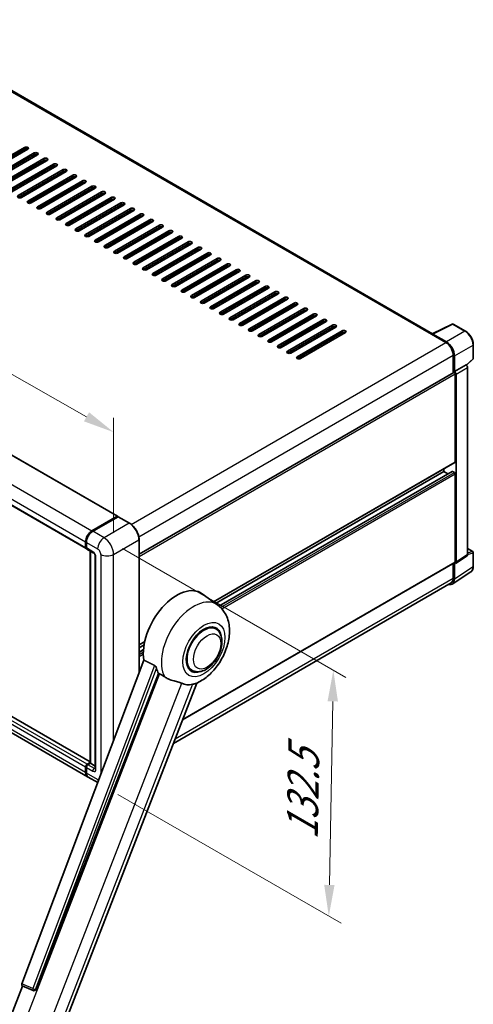
# Model space of a CAD drawing. Units: millimetres. Extents: x 1 to 11605, y 0 to 1686.
# Drawn here: x 1373 to 1592, y 269 to 743 of the extents above; entities that cross this region are included whole.
import ezdxf

# ---------------------------------------------------------------- set-up
doc = ezdxf.new("R2010")
doc.units = ezdxf.units.MM
for name, color, linetype, lineweight in [('Dimension (ISO)', 7, 'Continuous', 18), ('Visible (ISO)', 7, 'Continuous', 35), ('Visible Narrow (ISO)', 7, 'Continuous', 25)]:
    doc.layers.add(name, color=color, linetype=linetype, lineweight=lineweight)
doc.styles.add('Note Text (TK)', font='MS PGothic.ttf')
doc.dimstyles.new('Default - Method 1b (TK)', dxfattribs={"dimscale": 6, "dimtxt": 2.5, "dimasz": 2.5, "dimexe": 1, "dimexo": 1.5, "dimgap": 1, "dimtad": 1, "dimtoh": 1, "dimrnd": 1e-08, "dimdsep": 46, "dimtxsty": 'Note Text (TK)', "dimcen": 0.09, "dimdle": 5, "dimclrd": 100, "dimclre": 100, "dimclrt": 7, "dimadec": 1, "dimazin": 1, "dimtfac": 1, "dimtmove": 0, "dimatfit": 3, "dimfxl": 0, "dimtolj": 1, "dimlwd": -1, "dimlwe": -1, "dimarcsym": 0})

# ---------------------------------------------------------------- blocks, each defined once
blk = doc.blocks.new('*D42')
at = {"layer": 'Defpoints', "color": 0, "transparency": 16777216}
for p in [(1131.88, 648.69), (1418.57, 544.47), (1418.57, 485.69)]:
    blk.add_point(p, dxfattribs=at)
at = {"layer": 'Dimension (ISO)', "color": 100, "transparency": 16777216}
for p, q in [((1131.88, 659.04), (1131.88, 714.38)), ((1144.92, 700.06), (1405.53, 551.89)), ((1418.57, 496.04), (1418.57, 551.38))]:
    blk.add_line(p, q, dxfattribs=at)
for points in [[(1146.15, 702.24), (1143.68, 697.89), (1131.88, 707.48)], [(1406.76, 554.06), (1404.29, 549.71), (1418.57, 544.47)]]:
    blk.add_solid(points, dxfattribs=at)
at = {"layer": 'Dimension (ISO)', "color": 7, "transparency": 16777216, "insert": (1268.55, 645.3), "char_height": 15, "attachment_point": 4, "rotation": 330.3791, "style": 'Note Text (TK)'}
blk.add_mtext('\\A1;{\\Q-29.621;\\W0.820;\\H0.816x; \\fＭＳ Ｐゴシック|b0|i0;\\H15.0000;370}', dxfattribs=at)
blk = doc.blocks.new('*D44')
at = {"layer": 'Defpoints', "color": 0, "transparency": 16777216}
for p in [(1413.94, 493.7), (1411.76, 375.47), (1522.07, 311.78)]:
    blk.add_point(p, dxfattribs=at)
at = {"layer": 'Dimension (ISO)', "color": 100, "transparency": 16777216}
for p, q in [((1422.85, 488.56), (1530.19, 426.59)), ((1523.97, 415.02), (1522.34, 326.78)), ((1420.66, 370.32), (1528, 308.35))]:
    blk.add_line(p, q, dxfattribs=at)
for points in [[(1521.47, 415.07), (1526.47, 414.97), (1524.25, 430.02)], [(1519.84, 326.82), (1524.84, 326.73), (1522.07, 311.78)]]:
    blk.add_solid(points, dxfattribs=at)
at = {"layer": 'Dimension (ISO)', "color": 7, "transparency": 16777216, "insert": (1509.18, 345.42), "char_height": 15, "attachment_point": 4, "rotation": 88.9428, "style": 'Note Text (TK)'}
blk.add_mtext('\\A1;{\\Q28.943;\\W0.825;\\H0.816x; \\fＭＳ Ｐゴシック|b0|i0;\\H15.0000;132.5}', dxfattribs=at)

msp = doc.modelspace()

# ---------------------------------------------------------------- linework, layer by layer
at = {"layer": 'Visible (ISO)'}
for p, q in [((1572.0223, 591.8206), (1310.4271, 742.8527)), ((1354.1567, 668.9529), (1375.7556, 681.423)), ((1375.7556, 680.5323), (1354.1567, 668.0622)), ((1377.2983, 680.5323), (1355.6994, 668.0622)), ((1358.785, 666.2807), (1380.3839, 678.7509)), ((1380.3839, 677.8602), (1358.785, 665.39)), ((1381.9267, 677.8602), (1360.3278, 665.39)), ((1363.4133, 663.6086), (1385.0122, 676.0787)), ((1385.0122, 675.188), (1363.4133, 662.7179)), ((1386.555, 675.188), (1364.9561, 662.7179)), ((1368.0417, 660.9364), (1389.6406, 673.4065)), ((1389.6406, 672.5158), (1368.0417, 660.0457)), ((1391.1833, 672.5158), (1369.5844, 660.0457)), ((1372.67, 658.2642), (1394.2689, 670.7344)), ((1394.2689, 669.8436), (1372.67, 657.3735)), ((1395.8117, 669.8436), (1374.2128, 657.3735)), ((1377.2983, 655.5921), (1398.8972, 668.0622)), ((1398.8972, 667.1715), (1377.2983, 654.7013)), ((1400.44, 667.1715), (1378.8411, 654.7013)), ((1381.9267, 652.9199), (1403.5256, 665.39)), ((1403.5256, 664.4993), (1381.9267, 652.0292)), ((1405.0684, 664.4993), (1383.4695, 652.0292)), ((1386.555, 650.2477), (1408.1539, 662.7179)), ((1408.1539, 661.8271), (1386.555, 649.357)), ((1409.6967, 661.8271), (1388.0978, 649.357)), ((1391.1833, 647.5756), (1412.7822, 660.0457)), ((1412.7822, 659.155), (1391.1833, 646.6848)), ((1414.325, 659.155), (1392.7261, 646.6848)), ((1155.8419, 656.8108), (1420.4284, 504.0517)), ((1395.8117, 644.9034), (1417.4106, 657.3735)), ((1417.4106, 656.4828), (1395.8117, 644.0127)), ((1418.9534, 656.4828), (1397.3545, 644.0127)), ((1400.44, 642.2312), (1422.0389, 654.7013)), ((1422.0389, 653.8106), (1400.44, 641.3405)), ((1423.5817, 653.8106), (1401.9828, 641.3405)), ((1405.0684, 639.559), (1426.6673, 652.0292)), ((1426.6673, 651.1384), (1405.0684, 638.6683)), ((1428.21, 651.1384), (1406.6111, 638.6683)), ((1409.6967, 636.8869), (1431.2956, 649.357)), ((1431.2956, 648.4663), (1409.6967, 635.9961)), ((1432.8384, 648.4663), (1411.2395, 635.9961)), ((1414.325, 634.2147), (1435.9239, 646.6848)), ((1435.9239, 645.7941), (1414.325, 633.324)), ((1437.4667, 645.7941), (1415.8678, 633.324)), ((1418.9534, 631.5425), (1440.5523, 644.0127)), ((1140.7078, 641.2865), (1405.2943, 488.5274)), ((1440.5523, 643.1219), (1418.9534, 630.6518)), ((1442.095, 643.1219), (1420.4961, 630.6518)), ((1423.5817, 628.8704), (1445.1806, 641.3405)), ((1445.1806, 640.4498), (1423.5817, 627.9796)), ((1446.7234, 640.4498), (1425.1245, 627.9796)), ((1428.21, 626.1982), (1449.8089, 638.6683)), ((1449.8089, 637.7776), (1428.21, 625.3075)), ((1451.3517, 637.7776), (1429.7528, 625.3075)), ((1432.8384, 623.526), (1454.4373, 635.9961)), ((1454.4373, 635.1054), (1432.8384, 622.6353)), ((1455.98, 635.1054), (1434.3811, 622.6353)), ((1437.4667, 620.8538), (1459.0656, 633.324)), ((1459.0656, 632.4333), (1437.4667, 619.9631)), ((1460.6084, 632.4333), (1439.0095, 619.9631)), ((1442.095, 618.1817), (1463.6939, 630.6518)), ((1463.6939, 629.7611), (1442.095, 617.291)), ((1465.2367, 629.7611), (1443.6378, 617.291)), ((1446.7234, 615.5095), (1468.3223, 627.9796)), ((1468.3223, 627.0889), (1446.7234, 614.6188)), ((1469.865, 627.0889), (1448.2661, 614.6188)), ((1451.3517, 612.8373), (1472.9506, 625.3075)), ((1472.9506, 624.4167), (1451.3517, 611.9466)), ((1474.4934, 624.4167), (1452.8945, 611.9466)), ((1455.98, 610.1652), (1477.5789, 622.6353)), ((1477.5789, 621.7446), (1455.98, 609.2744)), ((1479.1217, 621.7446), (1457.5228, 609.2744)), ((1460.6084, 607.493), (1482.2073, 619.9631)), ((1482.2073, 619.0724), (1460.6084, 606.6023)), ((1483.7501, 619.0724), (1462.1512, 606.6023)), ((1465.2367, 604.8208), (1486.8356, 617.291)), ((1486.8356, 616.4002), (1465.2367, 603.9301)), ((1488.3784, 616.4002), (1466.7795, 603.9301)), ((1469.865, 602.1487), (1491.4639, 614.6188)), ((1491.4639, 613.7281), (1469.865, 601.2579)), ((1493.0067, 613.7281), (1471.4078, 601.2579)), ((1474.4934, 599.4765), (1496.0923, 611.9466)), ((1496.0923, 611.0559), (1474.4934, 598.5858)), ((1497.6351, 611.0559), (1476.0362, 598.5858)), ((1479.1217, 596.8043), (1500.7206, 609.2744)), ((1500.7206, 608.3837), (1479.1217, 595.9136)), ((1502.2634, 608.3837), (1480.6645, 595.9136)), ((1483.7501, 594.1321), (1505.349, 606.6023)), ((1505.349, 605.7115), (1483.7501, 593.2414)), ((1506.8917, 605.7115), (1485.2928, 593.2414)), ((1488.3784, 591.46), (1509.9773, 603.9301)), ((1509.9773, 603.0394), (1488.3784, 590.5692)), ((1511.5201, 603.0394), (1489.9212, 590.5692)), ((1493.0067, 588.7878), (1514.6056, 601.2579)), ((1514.6056, 600.3672), (1493.0067, 587.8971)), ((1516.1484, 600.3672), (1494.5495, 587.8971)), ((1497.6351, 586.1156), (1519.234, 598.5858)), ((1519.234, 597.695), (1497.6351, 585.2249)), ((1520.7767, 597.695), (1499.1778, 585.2249)), ((1502.2634, 583.4435), (1523.8623, 595.9136)), ((1523.8623, 595.0229), (1502.2634, 582.5527)), ((1525.4051, 595.0229), (1503.8062, 582.5527)), ((1506.8917, 580.7713), (1528.4906, 593.2414)), ((1528.4906, 592.3507), (1506.8917, 579.8806)), ((1530.0334, 592.3507), (1508.4345, 579.8806)), ((1571.811, 591.715), (1581.4106, 596.5093)), ((1587.839, 593.0804), (1581.927, 596.4937)), ((1571.4956, 591.5713), (1578.4381, 587.5631)), ((1571.6884, 591.4602), (1571.6884, 591.46)), ((1578.6333, 587.8957), (1572.0739, 591.6828)), ((1591.5808, 579.9952), (1591.5808, 586.5993)), ((1581.9093, 581.5507), (1581.9093, 573.0506)), ((1582.4879, 573.6455), (1582.4879, 581.2194)), ((1588.2877, 576.7085), (1591.4059, 579.5949)), ((1430.7969, 485.8058), (1582.2151, 573.2272)), ((1582.4879, 573.6455), (1588.0713, 576.8691)), ((1582.4883, 573.6452), (1582.4879, 573.6455)), ((1588.0717, 576.8688), (1588.0713, 576.8691)), ((1588.8426, 485.5906), (1588.8426, 575.5335)), ((1582.8736, 530.2227), (1582.8736, 572.5321)), ((1583.2593, 481.9004), (1583.2593, 572.31)), ((1407.2641, 385.971), (1143.0368, 538.5227)), ((1405.9721, 378.8063), (1141.3856, 531.5654)), ((1466.5336, 462.8694), (1582.7606, 529.973)), ((1469.2178, 460.8841), (1581.3986, 525.6517)), ((1577.4738, 525.5464), (1577.4738, 526.9207)), ((1582.4879, 525.1011), (1581.5622, 525.6355)), ((1467.5849, 462.102), (1577.4738, 525.5464)), ((1579.345, 524.4661), (1577.4738, 525.5464)), ((1582.8736, 482.1237), (1582.8736, 524.433)), ((1408.1539, 497.0433), (1420.2647, 504.0355)), ((1408.2104, 496.7673), (1420.5526, 503.8931)), ((1420.689, 503.835), (1408.5396, 496.8206)), ((1420.4961, 503.9018), (1420.4961, 503.8605)), ((1420.6851, 503.8773), (1420.7276, 503.8528)), ((1426.2251, 500.731), (1420.8253, 503.8485)), ((1430.7969, 428.7572), (1430.7969, 492.8123)), ((1405.0684, 489.0268), (1405.0684, 491.6989)), ((1405.3356, 489.1158), (1405.3356, 491.788)), ((1405.454, 491.4763), (1405.454, 488.8041)), ((1405.68, 488.3047), (1408.7655, 486.5232)), ((1588.8426, 488.5093), (1591.3081, 487.0858)), ((1407.2641, 385.3259), (1407.2641, 487.3901)), ((1407.3825, 487.3217), (1407.3825, 385.2575)), ((1409.7629, 484.7958), (1409.7629, 382.808)), ((1583.0522, 481.4128), (1588.6356, 485.1029)), ((1591.5808, 480.0093), (1591.5808, 486.6135)), ((1451.6956, 406.2035), (1582.7606, 481.874)), ((1581.9093, 481.3825), (1581.9093, 474.2185)), ((1582.4879, 473.8817), (1582.4879, 481.4556)), ((1582.4879, 481.4556), (1582.4883, 481.4553)), ((1581.4526, 471.4436), (1590.4043, 477.3599)), ((1580.8926, 471.9712), (1447.2834, 394.8319)), ((1468.6464, 461.3272), (1461.1788, 466.7782)), ((1467.6856, 449.8456), (1465.8972, 450.8781)), ((1430.7969, 442.2368), (1433.5235, 443.811)), ((1430.7969, 440.8625), (1433.2147, 442.2583)), ((1430.7969, 438.7018), (1432.9176, 439.9262)), ((1433.096, 434.8586), (1374.4327, 279.1803)), ((1456.231, 430.0057), (1454.4426, 431.0382)), ((1381.1317, 276.5109), (1440.1075, 428.5122)), ((1391.7306, 251.6527), (1458.521, 423.7951)), ((1405.3356, 380.8929), (1405.3356, 383.5651)), ((1405.8397, 384.8121), (1407.2641, 385.6344)), ((1405.8962, 384.5361), (1407.2641, 385.3259)), ((1407.3825, 385.2575), (1406.2254, 384.5894)), ((1407.344, 385.2797), (1407.2641, 385.3259)), ((1407.344, 385.2797), (1407.3825, 385.2575)), ((1407.3825, 385.2575), (1409.7629, 383.8832)), ((1405.0684, 380.8039), (1405.0684, 383.476)), ((1405.454, 383.2533), (1405.454, 380.5812)), ((1410.9017, 375.9602), (1406.3578, 378.5836)), ((1367.0076, 258.2336), (1374.7247, 278.1234)), ((1374.601, 278.1755), (1379.8645, 275.9574)), ((1380.1911, 275.8761), (1380.2249, 275.8731))]:
    msp.add_line(p, q, dxfattribs=at)
for centre, radius, start, end in [((1581.6543, 596.0213), 0.5455, 60, 116.538708), ((1591.0354, 579.9952), 0.5455, 312.789481, 0), ((1591.0354, 486.6135), 0.5455, 0, 60), ((1380.2881, 276.9627), 1.0909, 247.148911, 264.896091)]:
    msp.add_arc(centre, radius, start, end, dxfattribs=at)
for centre, major_axis, ratio, start_param, end_param in [((1376.527, 680.9777), (1.0909, 0), 0.57735027, 5.49778716, 8.63937979), ((1376.527, 680.087), (-1.0909, 0), 0.57735027, 3.92699082, 5.49778713), ((1381.1553, 678.3055), (1.0909, 0), 0.57735027, 5.49778716, 8.63937979), ((1381.1553, 677.4148), (-1.0909, 0), 0.57735027, 3.92699082, 5.49778713), ((1385.7836, 675.6333), (1.0909, 0), 0.57735027, 5.49778716, 8.63937979), ((1385.7836, 674.7426), (-1.0909, 0), 0.57735027, 3.92699082, 5.49778713), ((1390.412, 672.9612), (1.0909, 0), 0.57735027, 5.49778716, 8.63937979), ((1390.412, 672.0705), (-1.0909, 0), 0.57735027, 3.92699082, 5.49778713), ((1395.0403, 670.289), (1.0909, 0), 0.57735027, 5.49778716, 8.63937979), ((1395.0403, 669.3983), (-1.0909, 0), 0.57735027, 3.92699082, 5.49778713), ((1399.6686, 667.6168), (1.0909, 0), 0.57735027, 5.49778716, 8.63937979), ((1399.6686, 666.7261), (-1.0909, 0), 0.57735027, 3.92699082, 5.49778713), ((1404.297, 664.9447), (1.0909, 0), 0.57735027, 5.49778716, 8.63937979), ((1404.297, 664.0539), (-1.0909, 0), 0.57735027, 3.92699082, 5.49778713), ((1408.9253, 662.2725), (1.0909, 0), 0.57735027, 5.49778716, 8.63937979), ((1373.4414, 657.8189), (-1.0909, 0), 0.57735027, 5.49778716, 8.63937978), ((1408.9253, 661.3818), (-1.0909, 0), 0.57735027, 3.92699082, 5.49778713), ((1413.5536, 659.6003), (1.0909, 0), 0.57735027, 5.49778716, 8.63937979), ((1413.5536, 658.7096), (-1.0909, 0), 0.57735027, 3.92699082, 5.49778713), ((1378.0697, 655.1467), (-1.0909, 0), 0.57735027, 5.49778716, 8.63937978), ((1418.182, 656.9282), (1.0909, 0), 0.57735027, 5.49778716, 8.63937979), ((1418.182, 656.0374), (-1.0909, 0), 0.57735027, 3.92699082, 5.49778713), ((1422.8103, 654.256), (1.0909, 0), 0.57735027, 5.49778716, 8.63937979), ((1422.8103, 653.3653), (-1.0909, 0), 0.57735027, 3.92699082, 5.49778713), ((1382.6981, 652.4745), (-1.0909, 0), 0.57735027, 5.49778716, 8.63937978), ((1387.3264, 649.8024), (-1.0909, 0), 0.57735027, 5.49778716, 8.63937978), ((1427.4386, 651.5838), (1.0909, 0), 0.57735027, 5.49778716, 8.63937979), ((1427.4386, 650.6931), (-1.0909, 0), 0.57735027, 3.92699082, 5.49778713), ((1432.067, 648.9116), (1.0909, 0), 0.57735027, 5.49778716, 8.63937979), ((1432.067, 648.0209), (-1.0909, 0), 0.57735027, 3.92699082, 5.49778713), ((1391.9547, 647.1302), (-1.0909, 0), 0.57735027, 5.49778716, 8.63937978), ((1396.5831, 644.458), (-1.0909, 0), 0.57735027, 5.49778716, 8.63937978), ((1436.6953, 646.2395), (1.0909, 0), 0.57735027, 5.49778716, 8.63937979), ((1436.6953, 645.3487), (-1.0909, 0), 0.57735027, 3.92699082, 5.49778713), ((1441.3236, 643.5673), (1.0909, 0), 0.57735027, 5.49778716, 8.63937979), ((1401.2114, 641.7858), (-1.0909, 0), 0.57735027, 5.49778716, 8.63937978), ((1405.8397, 639.1137), (-1.0909, 0), 0.57735027, 5.49778716, 8.63937978), ((1441.3236, 642.6766), (-1.0909, 0), 0.57735027, 3.92699082, 5.49778713), ((1445.952, 640.8951), (1.0909, 0), 0.57735027, 5.49778716, 8.63937979), ((1445.952, 640.0044), (-1.0909, 0), 0.57735027, 3.92699082, 5.49778713), ((1410.4681, 636.4415), (-1.0909, 0), 0.57735027, 5.49778716, 8.63937978), ((1450.5803, 638.223), (1.0909, 0), 0.57735027, 5.49778716, 8.63937979), ((1450.5803, 637.3322), (-1.0909, 0), 0.57735027, 3.92699082, 5.49778713), ((1455.2087, 635.5508), (1.0909, 0), 0.57735027, 5.49778716, 8.63937979), ((1455.2087, 634.6601), (-1.0909, 0), 0.57735027, 3.92699082, 5.49778713), ((1415.0964, 633.7693), (-1.0909, 0), 0.57735027, 5.49778716, 8.63937978), ((1419.7247, 631.0972), (-1.0909, 0), 0.57735027, 5.49778716, 8.63937978), ((1459.837, 632.8786), (1.0909, 0), 0.57735027, 5.49778716, 8.63937979), ((1459.837, 631.9879), (-1.0909, 0), 0.57735027, 3.92699082, 5.49778713), ((1464.4653, 630.2064), (1.0909, 0), 0.57735027, 5.49778716, 8.63937979), ((1464.4653, 629.3157), (-1.0909, 0), 0.57735027, 3.92699082, 5.49778713), ((1424.3531, 628.425), (-1.0909, 0), 0.57735027, 5.49778716, 8.63937978), ((1428.9814, 625.7528), (-1.0909, 0), 0.57735027, 5.49778716, 8.63937978), ((1469.0937, 627.5343), (1.0909, 0), 0.57735027, 5.49778716, 8.63937979), ((1469.0937, 626.6435), (-1.0909, 0), 0.57735027, 3.92699082, 5.49778713), ((1473.722, 624.8621), (1.0909, 0), 0.57735027, 5.49778716, 8.63937979), ((1433.6098, 623.0807), (-1.0909, 0), 0.57735027, 5.49778716, 8.63937978), ((1438.2381, 620.4085), (-1.0909, 0), 0.57735027, 5.49778716, 8.63937978), ((1473.722, 623.9714), (-1.0909, 0), 0.57735027, 3.92699082, 5.49778713), ((1478.3503, 622.1899), (1.0909, 0), 0.57735027, 5.49778716, 8.63937979), ((1478.3503, 621.2992), (-1.0909, 0), 0.57735027, 3.92699082, 5.49778713), ((1442.8664, 617.7363), (-1.0909, 0), 0.57735027, 5.49778716, 8.63937978), ((1482.9787, 619.5178), (1.0909, 0), 0.57735027, 5.49778716, 8.63937979), ((1482.9787, 618.627), (-1.0909, 0), 0.57735027, 3.92699082, 5.49778713), ((1487.607, 616.8456), (1.0909, 0), 0.57735027, 5.49778716, 8.63937979), ((1487.607, 615.9549), (-1.0909, 0), 0.57735027, 3.92699082, 5.49778713), ((1447.4948, 615.0641), (-1.0909, 0), 0.57735027, 5.49778716, 8.63937978), ((1452.1231, 612.392), (-1.0909, 0), 0.57735027, 5.49778716, 8.63937978), ((1492.2353, 614.1734), (1.0909, 0), 0.57735027, 5.49778716, 8.63937979), ((1492.2353, 613.2827), (-1.0909, 0), 0.57735027, 3.92699082, 5.49778713), ((1496.8637, 611.5012), (1.0909, 0), 0.57735027, 5.49778716, 8.63937979), ((1496.8637, 610.6105), (-1.0909, 0), 0.57735027, 3.92699082, 5.49778713), ((1456.7514, 609.7198), (-1.0909, 0), 0.57735027, 5.49778716, 8.63937978), ((1461.3798, 607.0476), (-1.0909, 0), 0.57735027, 5.49778716, 8.63937978), ((1501.492, 608.8291), (1.0909, 0), 0.57735027, 5.49778716, 8.63937979), ((1501.492, 607.9384), (-1.0909, 0), 0.57735027, 3.92699082, 5.49778713), ((1506.1203, 606.1569), (1.0909, 0), 0.57735027, 5.49778716, 8.63937979), ((1466.0081, 604.3755), (-1.0909, 0), 0.57735027, 5.49778716, 8.63937978), ((1470.6364, 601.7033), (-1.0909, 0), 0.57735027, 5.49778716, 8.63937978), ((1506.1203, 605.2662), (-1.0909, 0), 0.57735027, 3.92699082, 5.49778713), ((1510.7487, 603.4847), (1.0909, 0), 0.57735027, 5.49778716, 8.63937979), ((1510.7487, 602.594), (-1.0909, 0), 0.57735027, 3.92699082, 5.49778713), ((1515.377, 600.8126), (1.0909, 0), 0.57735027, 5.49778716, 8.63937979), ((1475.2648, 599.0311), (-1.0909, 0), 0.57735027, 5.49778716, 8.63937978), ((1479.8931, 596.3589), (-1.0909, 0), 0.57735027, 5.49778716, 8.63937978), ((1515.377, 599.9218), (-1.0909, 0), 0.57735027, 3.92699082, 5.49778713), ((1520.0053, 598.1404), (1.0909, 0), 0.57735027, 5.49778716, 8.63937979), ((1520.0053, 597.2497), (-1.0909, 0), 0.57735027, 3.92699082, 5.49778713), ((1484.5214, 593.6868), (-1.0909, 0), 0.57735027, 5.49778716, 8.63937978), ((1524.6337, 595.4682), (1.0909, 0), 0.57735027, 5.49778716, 8.63937979), ((1524.6337, 594.5775), (-1.0909, 0), 0.57735027, 3.92699082, 5.49778713), ((1529.262, 592.7961), (1.0909, 0), 0.57735027, 5.49778716, 8.63937979), ((1529.262, 591.9053), (-1.0909, 0), 0.57735027, 3.92699082, 5.49778713), ((1489.1498, 591.0146), (-1.0909, 0), 0.57735027, 5.49778716, 8.63937978), ((1493.7781, 588.3424), (-1.0909, 0), 0.57735027, 5.49778716, 8.63937978), ((1571.4956, 590.2352), (0.8182, 1.4171), 0.57735027, 0.53865784, 0.78539816), ((1572.0744, 591.2369), (-0.2731, 0.473), 0.5766475, 5.49839613, 7.06797448), ((1578.4381, 583.5548), (2.4545, -4.2514), 0.57735027, 0.78539816, 2.35619449), ((1578.6286, 583.4421), (2.7273, -4.7238), 0.5780539, 0.78600715, 2.3555855), ((1498.4064, 585.6703), (-1.0909, 0), 0.57735027, 5.49778716, 8.63937978), ((1503.0348, 582.9981), (-1.0909, 0), 0.57735027, 5.49778716, 8.63937978), ((1507.6631, 580.3259), (-1.0909, 0), 0.57735027, 5.49778716, 8.63937978), ((1582.4879, 572.7548), (-0.2727, 0.4724), 0.57735027, 3.92699082, 6.28318531), ((1582.4874, 572.7545), (0.5455, -0.9448), 0.5780539, 0.78600715, 2.3555855), ((1588.0708, 575.9781), (-0.5455, 0.9448), 0.5780539, 3.9275998, 5.49717816), ((1581.5622, 525.3683), (-0.1636, 0.2834), 0.57735027, 5.49778714, 6.28318531), ((1582.4879, 530.4454), (0.2727, -0.4724), 0.57735027, 0, 0.78539816), ((1582.4879, 524.6557), (-0.2727, 0.4724), 0.57735027, 3.92699082, 5.49778714), ((1420.2647, 503.7682), (0.1636, 0.2834), 0.57735027, 5.49778714, 7.06858347), ((1420.689, 503.6569), (-0.1364, 0.2362), 0.57735027, 6.14128825, 6.28318531), ((1420.689, 503.6124), (0.1364, 0.2362), 0.57735027, 0, 0.78539816), ((1408.1539, 493.4804), (2.1818, 3.779), 0.57735027, 0.78539816, 2.35619449), ((1408.5396, 493.2577), (-2.1818, -3.779), 0.57735027, 3.92699082, 5.49778714), ((1405.8397, 489.4721), (-0.5455, -0.9448), 0.57735027, 5.49778714, 6.64455243), ((1406.2254, 489.2494), (-0.5455, -0.9448), 0.57735027, 5.49778714, 6.28318531), ((1588.0708, 486.0373), (0.5461, -0.9459), 0.5766475, 0.03486413, 0.78478918), ((1582.4874, 482.3472), (0.5461, -0.9459), 0.5766475, 5.49839613, 7.06797448), ((1582.4879, 482.3463), (0.2727, -0.4724), 0.57735027, 0, 0.78539816), ((1578.6286, 476.1153), (2.7306, -4.7295), 0.5766475, 5.75645056, 7.06797448), ((1578.4381, 476.2226), (2.4545, -4.2514), 0.57735027, 0, 0.78539816), ((1449.0375, 447.3854), (11.4545, 19.8399), 0.57735027, 6.22128195, 8.81798228), ((1461.9583, 439.9256), (-5.7273, -9.9199), 0.57735027, 3.14159265, 6.28318531), ((1461.9583, 439.9256), (-6, -10.3923), 0.57735027, 2.51814983, 6.90662813), ((1461.9583, 439.9256), (-5.7273, -9.9199), 0.57735027, 3.14159265, 6.28318531), ((1454.4373, 444.2679), (-11.1205, -19.2613), 0.57735027, 5.75442515, 5.9224706), ((1460.6084, 440.705), (-9.682, -16.7697), 0.57735027, 0.04275891, 0.48083986), ((1405.8397, 383.9214), (0.5455, 0.9448), 0.57735027, 0.78539816, 2.35619449), ((1406.2254, 383.6987), (-0.5455, -0.9448), 0.57735027, 3.92699082, 5.49778714), ((1408.1539, 382.5853), (-2.1818, -3.779), 0.57735027, 5.49778714, 6.37168915), ((1408.5396, 382.3626), (-2.1818, -3.779), 0.57735027, 5.49778714, 6.28318531), ((1375.1122, 279.1439), (-0.5538, -0.9471), 0.57511278, 5.00037773, 6.35839815), ((1380.3019, 276.9615), (-0.0293, -1.0911), 0.83822063, 6.23097823, 7.45089515)]:
    msp.add_ellipse(centre, major_axis=major_axis, ratio=ratio, start_param=start_param, end_param=end_param, dxfattribs=at)
for points, knots in [([(1591.5808, 586.5993), (1591.5808, 586.8339), (1591.5649, 587.0747), (1591.5027, 587.5645), (1591.4564, 587.8134), (1591.3352, 588.3143), (1591.2602, 588.5664), (1591.0837, 589.0686), (1590.982, 589.3187), (1590.7545, 589.8118), (1590.6286, 590.0547), (1590.3552, 590.5281), (1590.2078, 590.7586), (1589.8946, 591.2022), (1589.7288, 591.4153), (1589.3822, 591.8193), (1589.2013, 592.0102), (1588.8281, 592.3657), (1588.6357, 592.5302), (1588.2427, 592.8289), (1588.0421, 592.9632), (1587.839, 593.0804)], [-0.78478918, -0.78478918, -0.78478918, -0.78478918, -0.62783134, -0.62783134, -0.47087351, -0.47087351, -0.31391567, -0.31391567, -0.15695784, -0.15695784, 0, 0, 0.15695784, 0.15695784, 0.31391567, 0.31391567, 0.47087351, 0.47087351, 0.62783134, 0.62783134, 0.78478918, 0.78478918, 0.78478918, 0.78478918]), ([(1420.6851, 503.8773), (1420.6574, 503.8933), (1420.6299, 503.9037), (1420.5941, 503.9059), (1420.5835, 503.9048), (1420.5733, 503.9018)], [0.1703131202, 0.1703131202, 0.1703131202, 0.1703131202, 0.1810677517, 0.1810677517, 0.1858570013, 0.1858570013, 0.1858570013, 0.1858570013]), ([(1430.7969, 492.8123), (1430.7969, 493.3734), (1430.7202, 493.973), (1430.4241, 495.1961), (1430.2048, 495.8194), (1429.6447, 497.0329), (1429.3041, 497.6229), (1428.5332, 498.7147), (1428.103, 499.2163), (1427.1919, 500.0843), (1426.711, 500.4505), (1426.2251, 500.731)], [1.57079633, 1.57079633, 1.57079633, 1.57079633, 1.88495559, 1.88495559, 2.19911486, 2.19911486, 2.51327412, 2.51327412, 2.82743339, 2.82743339, 3.14159265, 3.14159265, 3.14159265, 3.14159265]), ([(1405.3356, 491.788), (1405.3356, 492.1439), (1405.3842, 492.522), (1405.5704, 493.2913), (1405.7081, 493.6824), (1406.0593, 494.4433), (1406.2727, 494.8129), (1406.756, 495.4975), (1407.0259, 495.8123), (1407.599, 496.3582), (1407.9022, 496.5894), (1408.2104, 496.7673)], [3.14159265, 3.14159265, 3.14159265, 3.14159265, 3.45575192, 3.45575192, 3.76991118, 3.76991118, 4.08407045, 4.08407045, 4.39822972, 4.39822972, 4.71238898, 4.71238898, 4.71238898, 4.71238898]), ([(1405.4571, 488.7265), (1405.4434, 488.7441), (1405.431, 488.7624), (1405.3992, 488.8161), (1405.383, 488.8525), (1405.3581, 488.9266), (1405.3494, 488.9642), (1405.3382, 489.0398), (1405.3356, 489.0778), (1405.3356, 489.1158)], [2.585890368, 2.585890368, 2.585890368, 2.585890368, 2.670353756, 2.670353756, 2.827433388, 2.827433388, 2.984513021, 2.984513021, 3.141592654, 3.141592654, 3.141592654, 3.141592654]), ([(1408.7655, 486.5232), (1408.8155, 486.4944), (1408.8741, 486.4544), (1409.0033, 486.3484), (1409.0746, 486.2808), (1409.22, 486.1198), (1409.294, 486.0251), (1409.4329, 485.8179), (1409.4974, 485.705), (1409.6069, 485.4768), (1409.6518, 485.3615), (1409.7175, 485.1471), (1409.7391, 485.0475), (1409.7593, 484.8984), (1409.7629, 484.8428), (1409.7629, 484.7958)], [3.14159265, 3.14159265, 3.14159265, 3.14159265, 3.34831632, 3.34831632, 3.57177779, 3.57177779, 3.8108324, 3.8108324, 4.05880671, 4.05880671, 4.30647121, 4.30647121, 4.54413512, 4.54413512, 4.71238898, 4.71238898, 4.71238898, 4.71238898]), ([(1590.4043, 477.3599), (1590.5621, 477.4642), (1590.7062, 477.5891), (1590.9616, 477.8724), (1591.0729, 478.0306), (1591.2615, 478.3724), (1591.339, 478.5559), (1591.4615, 478.9424), (1591.5066, 479.1454), (1591.5663, 479.5668), (1591.5808, 479.7852), (1591.5808, 480.0093)], [0.03486413, 0.03486413, 0.03486413, 0.03486413, 0.184849139, 0.184849139, 0.334834148, 0.334834148, 0.484819157, 0.484819157, 0.634804167, 0.634804167, 0.784789176, 0.784789176, 0.784789176, 0.784789176]), ([(1458.2554, 423.6792), (1460.2181, 424.5179), (1461.996, 425.6661), (1465.4155, 428.5108), (1467.0236, 430.2586), (1469.8154, 434.072), (1471.0018, 436.1339), (1472.8837, 440.438), (1473.5804, 442.6786), (1474.3645, 447.2523), (1474.4532, 449.5902), (1473.7561, 453.9951), (1473.0606, 456.0858), (1470.9831, 459.2429), (1469.9162, 460.4003), (1468.6464, 461.3272)], [5.10679326, 5.10679326, 5.10679326, 5.10679326, 5.45297672, 5.45297672, 5.83515075, 5.83515075, 6.21279538, 6.21279538, 6.59050979, 6.59050979, 6.97267556, 6.97267556, 7.31011279, 7.31011279, 7.53027889, 7.53027889, 7.53027889, 7.53027889]), ([(1456.231, 430.0057), (1456.8637, 429.6404), (1457.5718, 429.4122), (1459.0803, 429.2262), (1459.8804, 429.2926), (1461.5946, 429.7106), (1462.5016, 430.1172), (1464.3147, 431.2452), (1465.2131, 431.9963), (1466.8576, 433.7277), (1467.6035, 434.7076), (1468.8814, 436.7954), (1469.4148, 437.9016), (1470.2262, 440.1582), (1470.5031, 441.3083), (1470.7497, 443.5708), (1470.7178, 444.6841), (1470.2763, 446.7141), (1469.8863, 447.6456), (1468.8489, 449.0003), (1468.3061, 449.4873), (1467.6856, 449.8456)], [4.45058959, 4.45058959, 4.45058959, 4.45058959, 4.69057374, 4.69057374, 4.95480942, 4.95480942, 5.2747785, 5.2747785, 5.62663167, 5.62663167, 5.97702643, 5.97702643, 6.32414747, 6.32414747, 6.67327751, 6.67327751, 7.0262773, 7.0262773, 7.35680249, 7.35680249, 7.59218225, 7.59218225, 7.59218225, 7.59218225]), ([(1438.2225, 432.3149), (1438.2686, 432.292), (1438.3159, 432.2634), (1438.4159, 432.1921), (1438.4686, 432.1481), (1438.6203, 432.0041), (1438.7134, 431.8916), (1438.9058, 431.623), (1439.0046, 431.4468), (1439.1453, 431.1352), (1439.1936, 430.9978), (1439.2256, 430.876)], [0.3759847, 0.3759847, 0.3759847, 0.3759847, 0.392440242, 0.392440242, 0.410914798, 0.410914798, 0.44786391, 0.44786391, 0.504486619, 0.504486619, 0.552148681, 0.552148681, 0.552148681, 0.552148681]), ([(1440.6982, 428.2292), (1441.4548, 427.8667), (1442.2955, 427.3679), (1443.1395, 426.8009), (1443.1431, 426.7984), (1443.1467, 426.796)], [2.57632281, 2.57632281, 2.57632281, 2.57632281, 2.843099825, 2.843099825, 2.844244962, 2.844244962, 2.844244962, 2.844244962]), ([(1443.1467, 426.796), (1443.6626, 426.4491), (1444.2146, 426.1423), (1445.7201, 425.4348), (1446.6828, 425.1084), (1448.4313, 424.6091), (1449.2125, 424.4255), (1450.2256, 424.1386), (1450.528, 424.044), (1451.0011, 423.8684), (1451.1831, 423.7918), (1451.3491, 423.7117)], [-8.358650844, -8.358650844, -8.358650844, -8.358650844, -8.190003506, -8.190003506, -7.917688575, -7.917688575, -7.676295197, -7.676295197, -7.560988477, -7.560988477, -7.477759094, -7.477759094, -7.477759094, -7.477759094]), ([(1456.5024, 423.2514), (1456.6848, 423.2905), (1456.8557, 423.327), (1457.2632, 423.4142), (1457.4807, 423.4608), (1457.9146, 423.5628), (1458.1086, 423.6165), (1458.2554, 423.6792)], [-5.271586261, -5.271586261, -5.271586261, -5.271586261, -5.187218627, -5.187218627, -5.056284352, -5.056284352, -4.886250554, -4.886250554, -4.886250554, -4.886250554]), ([(1405.3356, 383.5651), (1405.3356, 383.6411), (1405.3458, 383.7173), (1405.3822, 383.8679), (1405.4086, 383.9423), (1405.4749, 384.0859), (1405.5148, 384.1551), (1405.606, 384.2843), (1405.6573, 384.3443), (1405.7695, 384.4512), (1405.8304, 384.4981), (1405.8962, 384.5361)], [3.14159265, 3.14159265, 3.14159265, 3.14159265, 3.45575192, 3.45575192, 3.76991118, 3.76991118, 4.08407045, 4.08407045, 4.39822972, 4.39822972, 4.71238898, 4.71238898, 4.71238898, 4.71238898]), ([(1405.5652, 379.6977), (1405.5351, 379.7649), (1405.5079, 379.8345), (1405.4339, 380.0548), (1405.3969, 380.2125), (1405.3477, 380.5426), (1405.3356, 380.715), (1405.3356, 380.8929)], [2.75148435, 2.75148435, 2.75148435, 2.75148435, 2.827433388, 2.827433388, 2.984513021, 2.984513021, 3.141592654, 3.141592654, 3.141592654, 3.141592654]), ([(1409.7629, 382.808), (1409.7629, 382.7642), (1409.7598, 382.728), (1409.7518, 382.674), (1409.7468, 382.6564), (1409.743, 382.6452), (1409.7423, 382.6436), (1409.7423, 382.6436)], [4.71238898, 4.71238898, 4.71238898, 4.71238898, 4.869468613, 4.869468613, 5.026548246, 5.026548246, 5.092877496, 5.092877496, 5.092877496, 5.092877496])]:
    msp.add_open_spline(points, degree=3, knots=knots, dxfattribs=at)
for points in [[(1438.2225, 432.3149), (1435.6776, 433.5768), (1433.096, 434.8586)], [(1440.1075, 428.5122), (1440.4031, 428.3706), (1440.6982, 428.2292)]]:
    msp.add_open_spline(points, degree=2, dxfattribs=at)
at = {"layer": 'Visible Narrow (ISO)'}
for p, q in [((1309.6089, 742.7716), (1571.4956, 591.5713)), ((1375.7556, 681.423), (1375.7556, 680.5323)), ((1380.3839, 678.7509), (1380.3839, 677.8602)), ((1385.0122, 676.0787), (1385.0122, 675.188)), ((1389.6406, 673.4065), (1389.6406, 672.5158)), ((1394.2689, 670.7344), (1394.2689, 669.8436)), ((1398.8972, 668.0622), (1398.8972, 667.1715)), ((1403.5256, 665.39), (1403.5256, 664.4993)), ((1408.1539, 662.7179), (1408.1539, 661.8271)), ((1412.7822, 660.0457), (1412.7822, 659.155)), ((1155.6782, 656.7945), (1420.2647, 504.0355)), ((1377.2983, 655.5921), (1377.2983, 654.7013)), ((1417.4106, 657.3735), (1417.4106, 656.4828)), ((1422.0389, 654.7013), (1422.0389, 653.8106)), ((1143.5674, 649.8024), (1408.1539, 497.0433)), ((1381.9267, 652.9199), (1381.9267, 652.0292)), ((1386.555, 650.2477), (1386.555, 649.357)), ((1426.6673, 652.0292), (1426.6673, 651.1384)), ((1431.2956, 649.357), (1431.2956, 648.4663)), ((1140.4819, 644.458), (1405.0684, 491.6989)), ((1391.1833, 647.5756), (1391.1833, 646.6848)), ((1395.8117, 644.9034), (1395.8117, 644.0127)), ((1435.9239, 646.6848), (1435.9239, 645.7941)), ((1440.5523, 644.0127), (1440.5523, 643.1219)), ((1140.4819, 641.7858), (1405.0684, 489.0268)), ((1400.44, 642.2312), (1400.44, 641.3405)), ((1405.0684, 639.559), (1405.0684, 638.6683)), ((1445.1806, 641.3405), (1445.1806, 640.4498)), ((1409.6967, 636.8869), (1409.6967, 635.9961)), ((1449.8089, 638.6683), (1449.8089, 637.7776)), ((1454.4373, 635.9961), (1454.4373, 635.1054)), ((1414.325, 634.2147), (1414.325, 633.324)), ((1418.9534, 631.5425), (1418.9534, 630.6518)), ((1459.0656, 633.324), (1459.0656, 632.4333)), ((1463.6939, 630.6518), (1463.6939, 629.7611)), ((1423.5817, 628.8704), (1423.5817, 627.9796)), ((1428.21, 626.1982), (1428.21, 625.3075)), ((1468.3223, 627.9796), (1468.3223, 627.0889)), ((1472.9506, 625.3075), (1472.9506, 624.4167)), ((1432.8384, 623.526), (1432.8384, 622.6353)), ((1437.4667, 620.8538), (1437.4667, 619.9631)), ((1477.5789, 622.6353), (1477.5789, 621.7446)), ((1442.095, 618.1817), (1442.095, 617.291)), ((1482.2073, 619.9631), (1482.2073, 619.0724)), ((1486.8356, 617.291), (1486.8356, 616.4002)), ((1446.7234, 615.5095), (1446.7234, 614.6188)), ((1451.3517, 612.8373), (1451.3517, 611.9466)), ((1491.4639, 614.6188), (1491.4639, 613.7281)), ((1496.0923, 611.9466), (1496.0923, 611.0559)), ((1455.98, 610.1652), (1455.98, 609.2744)), ((1460.6084, 607.493), (1460.6084, 606.6023)), ((1500.7206, 609.2744), (1500.7206, 608.3837)), ((1505.349, 606.6023), (1505.349, 605.7115)), ((1465.2367, 604.8208), (1465.2367, 603.9301)), ((1469.865, 602.1487), (1469.865, 601.2579)), ((1509.9773, 603.9301), (1509.9773, 603.0394)), ((1474.4934, 599.4765), (1474.4934, 598.5858)), ((1479.1217, 596.8043), (1479.1217, 595.9136)), ((1514.6056, 601.2579), (1514.6056, 600.3672)), ((1519.234, 598.5858), (1519.234, 597.695)), ((1483.7501, 594.1321), (1483.7501, 593.2414)), ((1523.8623, 595.9136), (1523.8623, 595.0229)), ((1528.4906, 593.2414), (1528.4906, 592.3507)), ((1572.0739, 591.6828), (1581.6677, 596.4742)), ((1587.5797, 593.0609), (1578.6333, 587.8957)), ((1581.6677, 596.4742), (1587.5797, 593.0609)), ((1427.0573, 500.1633), (1578.4381, 587.5631)), ((1488.3784, 591.46), (1488.3784, 590.5692)), ((1493.0067, 588.7878), (1493.0067, 587.8971)), ((1497.6351, 586.1156), (1497.6351, 585.2249)), ((1502.2634, 583.4435), (1502.2634, 582.5527)), ((1582.4879, 581.2194), (1591.4343, 586.3846)), ((1591.4343, 586.3846), (1591.4343, 579.7804)), ((1430.6519, 494.2221), (1581.9093, 581.5507)), ((1506.8917, 580.7713), (1506.8917, 579.8806)), ((1591.4343, 579.7804), (1588.1975, 576.7843)), ((1588.0717, 576.8688), (1582.4883, 573.6452)), ((1583.2593, 572.31), (1588.8426, 575.5335)), ((1430.7969, 484.7306), (1582.8736, 572.5321)), ((1405.0684, 383.476), (1140.4819, 536.2351)), ((1405.8397, 384.8121), (1141.2532, 537.5712)), ((1407.2641, 385.8603), (1142.8732, 538.5065)), ((1405.0684, 380.8039), (1140.4819, 533.5629)), ((1466.3925, 462.9724), (1582.8736, 530.2227)), ((1469.2965, 460.8189), (1581.5622, 525.6355)), ((1470.0179, 460.1665), (1582.4879, 525.1011)), ((1470.5689, 459.5939), (1582.8736, 524.433)), ((1408.3468, 496.7538), (1420.6851, 503.8773)), ((1420.689, 503.835), (1426.0887, 500.7175)), ((1426.0887, 500.7175), (1413.9393, 493.7031)), ((1408.3468, 496.7538), (1408.389, 496.7294)), ((1413.9393, 493.7031), (1408.5396, 496.8206)), ((1418.5677, 485.6865), (1430.717, 492.701)), ((1430.717, 492.701), (1430.717, 428.5453)), ((1405.4155, 489.0045), (1405.4155, 491.6767)), ((1405.4155, 491.6767), (1405.4577, 491.6523)), ((1405.4155, 489.0045), (1405.454, 488.9822)), ((1405.454, 491.4763), (1410.8538, 488.3587)), ((1408.5396, 487.0226), (1405.454, 488.8041)), ((1588.8426, 488.4214), (1591.1311, 487.1002)), ((1407.344, 385.2797), (1407.344, 487.344)), ((1410.0824, 382.3626), (1410.0824, 484.3505)), ((1412.3966, 485.6865), (1412.3966, 379.9271)), ((1418.5677, 396.3037), (1418.5677, 485.6865)), ((1588.8426, 485.5906), (1583.2593, 481.9004)), ((1591.1311, 487.1002), (1588.8426, 486.3848)), ((1588.8426, 485.5886), (1591.4343, 486.3987)), ((1591.4343, 486.3987), (1591.4343, 479.7946)), ((1451.7878, 406.4413), (1582.8736, 482.1237)), ((1591.4343, 479.7946), (1582.4879, 473.8817)), ((1448.1136, 396.9715), (1581.9093, 474.2185)), ((1430.7969, 442.4212), (1433.5724, 444.0237)), ((1430.7969, 438.5911), (1432.9084, 439.8102)), ((1430.7969, 437.5223), (1432.8487, 438.7068)), ((1430.7969, 436.6315), (1432.8395, 437.8108)), ((1438.2225, 432.3149), (1379.6838, 276.9674)), ((1440.6982, 428.2292), (1373.6548, 255.4348)), ((1381.0595, 276.5173), (1439.2256, 430.876)), ((1386.7881, 257.3154), (1451.3491, 423.7117)), ((1456.5024, 423.2514), (1391.9414, 256.8551)), ((1406.0326, 384.5226), (1407.344, 385.2797)), ((1406.0326, 384.5226), (1406.0842, 384.4928)), ((1409.311, 382.808), (1406.2254, 384.5894)), ((1405.4155, 380.7816), (1405.4155, 383.4538)), ((1405.4155, 383.4538), (1405.4671, 383.424)), ((1405.4155, 380.7816), (1405.454, 380.7593)), ((1405.454, 383.2533), (1408.5396, 381.4719)), ((1410.8538, 377.4636), (1405.454, 380.5812)), ((1409.311, 382.808), (1409.7629, 383.0689)), ((1379.6838, 276.9674), (1374.4327, 279.1803)), ((1381.1317, 276.5109), (1381.0595, 276.5173))]:
    msp.add_line(p, q, dxfattribs=at)
for centre, major_axis, ratio, start_param, end_param in [((1581.6543, 596.0213), (-0.2437, 0.488), 0.5766475, 5.53326026, 6.28318531), ((1581.6543, 596.0213), (0.2727, 0.4724), 0.57735027, 0, 0.75049158), ((1587.5662, 592.6081), (0.2727, 0.4724), 0.57735027, 0, 0.75049158), ((1587.562, 588.5998), (2.7273, -4.7238), 0.58194065, 0.78600715, 2.3555855), ((1591.0354, 586.5993), (0.5455, 0), 0.57735027, 5.53269373, 6.28318531), ((1591.0354, 579.9952), (0.3705, -0.4003), 0.43528024, 0, 0.66685618), ((1591.0354, 579.9952), (0.5455, 0), 0.57735027, 5.53269373, 6.28318531), ((1426.0887, 500.4948), (0.1364, 0.2362), 0.57735027, 0, 0.78539816), ((1426.0887, 495.3732), (3.2727, -5.6685), 0.57735027, 0.78539816, 2.35619449), ((1408.3468, 493.369), (2.0727, 3.5901), 0.57735027, 0.78539816, 2.35619449), ((1408.3468, 496.5311), (-0.1364, 0.2362), 0.57735027, 5.49778714, 6.28318531), ((1413.9393, 490.1402), (2.1818, 3.779), 0.57735027, 0.78539816, 2.35619449), ((1413.9393, 488.3587), (-3.2727, 5.6685), 0.57735027, 3.92699082, 5.49778714), ((1430.5242, 492.8123), (0.2727, 0), 0.57735027, 5.49778714, 6.28318531), ((1405.6083, 491.788), (-0.2727, 0), 0.57735027, 0, 0.78539816), ((1405.6083, 489.1158), (-0.2727, 0), 0.57735027, 0, 0.78539816), ((1406.0326, 489.3608), (0.4364, 0.7558), 0.57735027, 2.35619449, 2.71318242), ((1410.8538, 486.5773), (1.0909, -1.8895), 0.57735027, 0.78539816, 2.35619449), ((1409.311, 487.468), (-0.5455, -0.9448), 0.57735027, 5.49778714, 6.28318531), ((1408.5396, 485.2412), (-1.0909, 1.8895), 0.57735027, 3.92699082, 5.49778714), ((1410.8538, 484.7958), (-1.0909, 0), 0.57735027, 0, 0.78539816), ((1415.4821, 487.468), (4.3636, 0), 0.57735027, 3.92699082, 5.49778714), ((1591.0354, 486.6135), (0.2727, 0.4724), 0.57735027, 0, 0.53459435), ((1591.0354, 486.6135), (0.1627, -0.5206), 0.72169311, 0.93474524, 2.49688001), ((1591.0354, 486.6135), (0.5455, 0), 0.57735027, 5.53269373, 6.28318531), ((1587.562, 482.0196), (2.7584, -4.7119), 0.57677384, 0.03138662, 0.78131167), ((1591.0354, 480.0093), (0.5455, 0), 0.57735027, 5.53269373, 6.28318531), ((1457.0292, 442.7714), (10.9602, 18.9835), 0.57735027, 6.22128195, 9.10029382), ((1405.6083, 383.5651), (-0.2727, 0), 0.57735027, 0, 0.78539816), ((1406.0326, 383.81), (0.4364, 0.7558), 0.57735027, 0.78539816, 2.35619449), ((1406.0326, 384.2999), (-0.1364, 0.2362), 0.57735027, 5.49778714, 6.28318531), ((1405.6083, 380.8929), (-0.2727, 0), 0.57735027, 0, 0.78539816), ((1408.3468, 382.474), (2.0727, 3.5901), 0.57735027, 2.35619449, 2.57820695), ((1409.311, 381.9173), (-0.5455, -0.9448), 0.57735027, 3.92699082, 5.49778714), ((1408.5396, 383.2533), (1.0909, -1.8895), 0.57735027, 5.49778714, 7.06858347), ((1409.311, 383.6987), (0.5455, -0.9448), 0.57735027, 5.49778714, 6.11527958), ((1410.8538, 382.808), (-1.0909, 0), 0.57735027, 0, 0.78539816), ((1410.8538, 379.2451), (-1.0909, 1.8895), 0.57735027, 2.35619449, 2.71343404), ((1413.9393, 379.2451), (-2.1818, -3.779), 0.57735027, 5.49778714, 5.85148818), ((1380.2881, 276.9627), (-0.4236, -1.0053), 0.52400674, 4.92516489, 6.28318531), ((1380.2881, 276.9627), (-1.0208, 0.3847), 0.22397928, 1.02402715, 2.50755701), ((1380.2881, 276.9627), (-0.097, -1.0866), 0.78867513, 0, 1.21991692)]:
    msp.add_ellipse(centre, major_axis=major_axis, ratio=ratio, start_param=start_param, end_param=end_param, dxfattribs=at)
for centre, major_axis in [((1461.9583, 439.9256), (7.1565, 12.3954)), ((1463.5011, 439.0349), (4.6364, 8.0304))]:
    msp.add_ellipse(centre, major_axis=major_axis, ratio=0.57735027, dxfattribs=at)

# ---------------------------------------------------------------- dimensions: what is measured, and where the dimension line sits
at = {"layer": 'Dimension (ISO)', "color": 100, "true_color": 0x00ff3f}
for base, p1, p2, angle, text, override, picture, middle in [((1418.5677, 544.4743), (1131.8756, 648.689), (1418.5677, 485.6865), 150.379058, '{\\Q-29.621;\\W0.820;\\H0.816x; \\fＭＳ Ｐゴシック|b0|i0;\\H15.0000;370}', {"dimgap": 1, "dimtoh": 0, "dimdec": 2, "dimlfac": 1.118403, "dimtol": 0, "dimlim": 0, "dimtp": 0, "dimtm": 0, "dimtdec": 2, "dimtofl": 0, "dimatfit": 1}, '*D42', (1275.2216, 625.9755)), ((1522.0662, 311.7793), (1413.9393, 493.7031), (1411.7575, 375.4661), 88.942845, '{\\Q28.943;\\W0.825;\\H0.816x; \\fＭＳ Ｐゴシック|b0|i0;\\H15.0000;132.5}', {"dimgap": 1, "dimtoh": 0, "dimdec": 2, "dimlfac": 1.11079, "dimtol": 0, "dimlim": 0, "dimtp": 0, "dimtm": 0, "dimtdec": 2, "dimtofl": 0, "dimatfit": 1}, '*D44', (1523.1571, 370.8978))]:
    dim = msp.add_linear_dim(base=base, p1=p1, p2=p2, angle=angle, text=text, dimstyle='Default - Method 1b (TK)', override=override, dxfattribs=at)
    dim.commit()
    dim.dimension.update_dxf_attribs({"geometry": picture, "text_midpoint": middle, "dimtype": 160})

doc.saveas('drawing.dxf')
